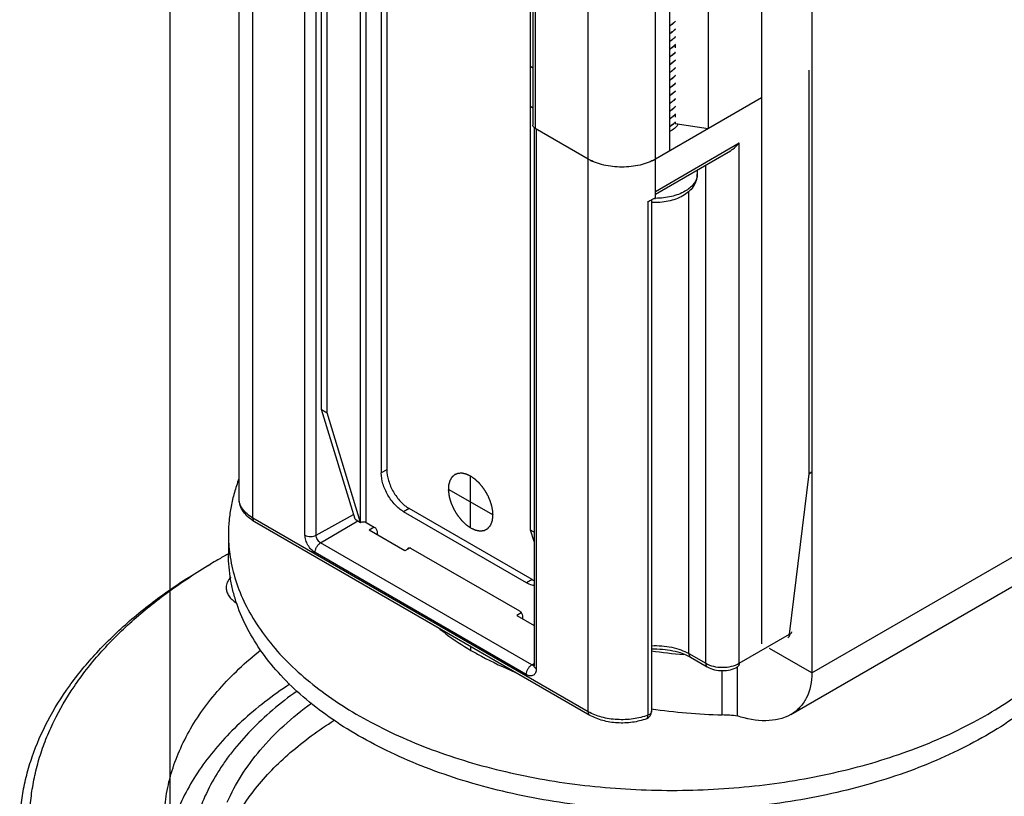
# Model space of a CAD drawing. Units: inches. Extents: x 0.5 to 43.5, y 0.5 to 33.5.
# Drawn here: x 2.3 to 3.5, y 6.8 to 7.8 of the extents above; entities that cross this region are included whole.
import ezdxf

# ---------------------------------------------------------------- set-up
doc = ezdxf.new("R2010")
doc.units = ezdxf.units.IN
doc.header["$LTSCALE"] = 2.42
doc.header["$MEASUREMENT"] = 0
doc.linetypes.add('PHANTOM', pattern=[0.8, 0.45, -0.05, 0.1, -0.05, 0.1, -0.05])
doc.layers.get('0').update_dxf_attribs({"linetype": 'CONTINUOUS'})
for name, color, linetype in [('02___PRT_ALL_AXES', 7, 'CONTINUOUS'), ('AXIS', 7, 'CONTINUOUS'), ('AXIS_COSMETIC_THREADS', 7, 'CONTINUOUS'), ('DATUM_CURVES', 7, 'CONTINUOUS')]:
    doc.layers.add(name, color=color, linetype=linetype)

msp = doc.modelspace()

# ---------------------------------------------------------------- linework, layer by layer
at = {"color": 7, "linetype": 'CONTINUOUS'}
for p, q in [((2.5287, 7.1786), (2.5287, 30.6161)), ((2.546, 7.1545), (2.546, 30.6074)), ((2.9636, 6.9134), (2.9636, 30.4991)), ((2.8946, 29.9125), (2.8946, 7.6436)), ((2.8975, 29.9085), (2.8975, 7.6395)), ((3.0471, 7.5612), (3.0471, 29.9105)), ((3.113, 29.9084), (3.113, 7.6394)), ((3.0648, 29.8805), (3.0648, 7.6116)), ((3.1794, 8.3479), (3.1794, 6.9978)), ((3.242, 8.3118), (3.242, 6.9617)), ((2.7058, 8.097), (2.7058, 7.2106)), ((2.7127, 8.101), (2.7127, 7.2146)), ((2.6313, 7.2898), (2.6313, 8.0878)), ((2.6383, 7.2857), (2.6383, 8.0838)), ((2.8916, 7.1395), (2.8916, 7.9375)), ((2.68, 7.1491), (2.68, 7.837)), ((2.687, 7.1491), (2.687, 7.837)), ((2.6108, 7.1332), (2.6108, 7.8051)), ((2.6246, 7.1331), (2.6246, 7.8036)), ((3.0719, 7.744), (3.0719, 7.7398)), ((2.8946, 7.7147), (2.8916, 7.7165)), ((3.2385, 7.2094), (3.2385, 7.7119)), ((3.1794, 7.6777), (3.0471, 7.6014)), ((2.8946, 7.6649), (2.8916, 7.6667)), ((3.0719, 7.6572), (3.0719, 7.6534)), ((2.896, 7.6407), (2.896, 6.9709)), ((2.8975, 7.6395), (2.896, 7.6407)), ((2.9636, 7.6014), (2.8975, 7.6395)), ((3.0693, 7.6449), (3.0669, 7.6432)), ((3.0669, 7.643), (3.0693, 7.6448)), ((3.072, 7.6477), (3.0693, 7.6449)), ((3.0719, 7.6474), (3.0719, 7.6458)), ((3.0719, 7.6458), (3.113, 7.6394)), ((2.8988, 7.6388), (2.8988, 6.9669)), ((3.0471, 7.5612), (3.1515, 7.6215)), ((3.1515, 6.9737), (3.1515, 7.6215)), ((3.0471, 7.5579), (3.1405, 7.6118)), ((3.1098, 6.9737), (3.1098, 7.594)), ((3.0993, 7.588), (3.0993, 7.5826)), ((3.0471, 7.5531), (3.0424, 7.5507)), ((3.0471, 7.5531), (3.0471, 7.5612)), ((3.0889, 6.9858), (3.0889, 7.5611)), ((3.0379, 7.5488), (3.0379, 6.9091)), ((3.0424, 7.5507), (3.0424, 6.9139)), ((2.6313, 7.2898), (2.6383, 7.2857)), ((2.6731, 7.1531), (2.6313, 7.2898)), ((2.68, 7.1491), (2.6383, 7.2857)), ((2.7127, 7.2146), (2.7058, 7.2106)), ((3.2142, 7.0099), (3.2385, 7.2094)), ((2.7406, 7.1664), (2.7336, 7.1624)), ((2.8867, 7.074), (2.7336, 7.1624)), ((2.8937, 7.078), (2.7406, 7.1664)), ((2.9636, 6.9134), (2.546, 7.1545)), ((2.9657, 6.9089), (2.5481, 7.15)), ((2.6246, 7.1331), (2.6712, 7.1591)), ((2.6301, 7.1236), (2.6764, 7.1512)), ((2.6731, 7.1531), (2.68, 7.1491)), ((2.687, 7.1491), (2.6971, 7.1433)), ((2.6971, 7.1432), (2.6908, 7.1394)), ((2.7353, 7.1137), (2.6908, 7.1394)), ((2.7006, 7.1373), (2.7006, 7.1338)), ((2.896, 7.137), (2.8916, 7.1395)), ((2.896, 7.1252), (2.8916, 7.1395)), ((2.8932, 6.9717), (2.6301, 7.1236)), ((2.7416, 7.1174), (2.7353, 7.1137)), ((2.7416, 7.1175), (2.7423, 7.1172)), ((2.7423, 7.1172), (2.878, 7.0388)), ((3.242, 6.9617), (3.5204, 7.1224)), ((2.5023, 7.1026), (2.5023, 7.1026)), ((2.8864, 6.9597), (2.6233, 7.1116)), ((2.8937, 7.078), (2.8867, 7.074)), ((3.2157, 6.9099), (3.5018, 7.0751)), ((2.8802, 7.0367), (2.8745, 7.0333)), ((2.8745, 7.0333), (2.896, 7.0209)), ((2.8815, 7.0328), (2.8815, 7.0293)), ((3.1515, 6.9737), (3.2142, 7.0099)), ((3.242, 6.9617), (3.1892, 6.9921)), ((3.0889, 6.9858), (3.1098, 6.9737)), ((3.0909, 6.9813), (3.1118, 6.9692)), ((2.8932, 6.9717), (2.896, 6.9733)), ((2.896, 6.9709), (2.8959, 6.97)), ((3.1492, 6.9081), (3.1492, 6.9692))]:
    msp.add_line(p, q, dxfattribs=at)
for centre, radius, start, end in [((3.0509, 7.793), 0.0292, 298.555, 303.1707), ((3.0509, 7.7928), 0.0292, 298.5581, 303.1707), ((3.0509, 7.7833), 0.0292, 298.5581, 303.1707), ((3.0509, 7.7832), 0.0292, 298.5414, 303.1706), ((3.0509, 7.7737), 0.0292, 298.5414, 303.1706), ((3.0509, 7.7735), 0.0292, 298.5523, 303.1706), ((3.0509, 7.7641), 0.0292, 298.5523, 303.1706), ((3.0509, 7.7639), 0.0292, 298.5524, 303.1706), ((3.0509, 7.7544), 0.0292, 298.5524, 303.1706), ((3.0509, 7.7542), 0.0292, 298.5585, 303.1707), ((3.0509, 7.7448), 0.0292, 298.5585, 303.1707), ((3.0509, 7.7446), 0.0293, 298.5194, 303.1706), ((3.0509, 7.7351), 0.0293, 298.5194, 303.1706), ((3.0509, 7.735), 0.0292, 298.5536, 303.1706), ((3.0509, 7.7255), 0.0292, 298.5536, 303.1706), ((3.0509, 7.7253), 0.0292, 298.5523, 303.1706), ((3.0509, 7.7158), 0.0292, 298.5523, 303.1706), ((3.0509, 7.7157), 0.0292, 298.5558, 303.1707), ((3.0509, 7.7062), 0.0292, 298.5558, 303.1707), ((3.0509, 7.706), 0.0292, 298.5318, 303.1707), ((3.0509, 7.6966), 0.0292, 298.5318, 303.1707), ((3.0509, 7.6964), 0.0292, 298.5543, 303.1706), ((3.0509, 7.6869), 0.0292, 298.5543, 303.1706), ((3.0509, 7.6867), 0.0292, 298.5521, 303.1706), ((3.0509, 7.6773), 0.0292, 298.5521, 303.1706), ((3.0509, 7.6771), 0.0292, 298.5527, 303.1706), ((3.0575, 7.6688), 0.0186, 314.9799, 321.1164), ((3.0509, 7.6676), 0.0292, 298.5527, 303.1706), ((3.0509, 7.6675), 0.0292, 298.5581, 303.1707), ((3.0556, 7.6611), 0.0213, 310.0726, 314.9082), ((3.0574, 7.6593), 0.0188, 314.8898, 320.6825), ((3.0635, 7.6462), 0.0116, 346.0708, 352.8924), ((3.0638, 7.6461), 0.0113, 352.9187, 355.5738), ((2.993, 7.6524), 0.0589, 240.0256, 244.4052), ((2.9955, 7.6574), 0.0645, 244.3391, 245.5225), ((3.0171, 7.6535), 0.0602, 295.6425, 299.9275), ((3.0817, 7.5826), 0.0176, 349.6115, 359.9645), ((3.0137, 7.6125), 0.0682, 290.83, 294.8746), ((3.0471, 7.643), 0.0905, 269.3997, 270.0003), ((2.7004, 7.1344), 0.1849, 180.0036, 187.727), ((2.8733, 6.4601), 0.7419, 119.9984, 120.8092), ((2.8859, 6.4381), 0.7672, 118.9287, 119.9952), ((2.9111, 7.1081), 0.0348, 239.9599, 244.2152), ((2.8957, 6.9742), 0.00325, 270.6054, 275.0168), ((2.8993, 6.9709), 0.00331, 180.0159, 187.8469), ((3.0325, 6.9139), 0.00984, 290.8861, 0.0022), ((3.0391, 6.9139), 0.00328, 356.9871, 359.9994)]:
    msp.add_arc(centre, radius, start, end, dxfattribs=at)
for points, knots in [([(3.072, 7.773), (3.0717, 7.7726), (3.0702, 7.7709), (3.0684, 7.7695), (3.0669, 7.7685)], [0, 0, 0, 0, 0.236493, 1, 1, 1, 1]), ([(3.0669, 7.7684), (3.0674, 7.7687), (3.0693, 7.77), (3.0709, 7.7716), (3.072, 7.7729)], [0, 0, 0, 0, 0.264119, 1, 1, 1, 1]), ([(3.072, 7.7634), (3.0717, 7.763), (3.0702, 7.7613), (3.0684, 7.7598), (3.0669, 7.7589)], [0, 0, 0, 0, 0.236504, 1, 1, 1, 1]), ([(3.0669, 7.7587), (3.0674, 7.759), (3.0693, 7.7603), (3.0709, 7.7619), (3.072, 7.7632)], [0, 0, 0, 0, 0.26411, 1, 1, 1, 1]), ([(3.072, 7.7537), (3.0717, 7.7533), (3.0702, 7.7516), (3.0684, 7.7502), (3.0669, 7.7492)], [0, 0, 0, 0, 0.236508, 1, 1, 1, 1]), ([(3.0669, 7.7491), (3.0674, 7.7494), (3.0693, 7.7507), (3.071, 7.7523), (3.072, 7.7536)], [0, 0, 0, 0, 0.264121, 1, 1, 1, 1]), ([(3.072, 7.7441), (3.0717, 7.7437), (3.0702, 7.742), (3.0684, 7.7405), (3.0669, 7.7396)], [0, 0, 0, 0, 0.236499, 1, 1, 1, 1]), ([(3.0669, 7.7394), (3.0674, 7.7398), (3.0693, 7.7411), (3.071, 7.7426), (3.072, 7.7439)], [0, 0, 0, 0, 0.264127, 1, 1, 1, 1]), ([(3.072, 7.7345), (3.0717, 7.734), (3.0702, 7.7323), (3.0684, 7.7309), (3.0669, 7.7299)], [0, 0, 0, 0, 0.236494, 1, 1, 1, 1]), ([(3.0669, 7.7298), (3.0674, 7.7301), (3.0693, 7.7314), (3.071, 7.733), (3.072, 7.7343)], [0, 0, 0, 0, 0.264126, 1, 1, 1, 1]), ([(3.072, 7.7248), (3.0717, 7.7244), (3.0702, 7.7227), (3.0684, 7.7213), (3.0669, 7.7203)], [0, 0, 0, 0, 0.236498, 1, 1, 1, 1]), ([(3.0669, 7.7201), (3.0674, 7.7205), (3.0693, 7.7218), (3.0709, 7.7233), (3.072, 7.7246)], [0, 0, 0, 0, 0.264111, 1, 1, 1, 1]), ([(3.072, 7.7152), (3.0717, 7.7147), (3.0702, 7.713), (3.0684, 7.7116), (3.0669, 7.7107)], [0, 0, 0, 0, 0.236507, 1, 1, 1, 1]), ([(3.0669, 7.7105), (3.0674, 7.7108), (3.0693, 7.7121), (3.0709, 7.7137), (3.072, 7.715)], [0, 0, 0, 0, 0.264116, 1, 1, 1, 1]), ([(3.072, 7.7055), (3.0717, 7.7051), (3.0702, 7.7034), (3.0684, 7.702), (3.0669, 7.701)], [0, 0, 0, 0, 0.236504, 1, 1, 1, 1]), ([(3.0669, 7.7009), (3.0674, 7.7012), (3.0693, 7.7025), (3.071, 7.7041), (3.072, 7.7054)], [0, 0, 0, 0, 0.264126, 1, 1, 1, 1]), ([(3.072, 7.6959), (3.0717, 7.6955), (3.0702, 7.6938), (3.0684, 7.6923), (3.0669, 7.6914)], [0, 0, 0, 0, 0.236495, 1, 1, 1, 1]), ([(3.0669, 7.6912), (3.0674, 7.6915), (3.0693, 7.6928), (3.071, 7.6944), (3.072, 7.6957)], [0, 0, 0, 0, 0.264127, 1, 1, 1, 1]), ([(3.072, 7.6862), (3.0717, 7.6858), (3.0702, 7.6841), (3.0684, 7.6827), (3.0669, 7.6817)], [0, 0, 0, 0, 0.236493, 1, 1, 1, 1]), ([(3.0669, 7.6816), (3.0674, 7.6819), (3.0693, 7.6832), (3.0709, 7.6848), (3.072, 7.6861)], [0, 0, 0, 0, 0.264118, 1, 1, 1, 1]), ([(3.072, 7.6766), (3.0717, 7.6762), (3.0702, 7.6745), (3.0684, 7.673), (3.0669, 7.6721)], [0, 0, 0, 0, 0.236504, 1, 1, 1, 1]), ([(3.0669, 7.6719), (3.0674, 7.6723), (3.0693, 7.6736), (3.0709, 7.6751), (3.072, 7.6764)], [0, 0, 0, 0, 0.264112, 1, 1, 1, 1]), ([(3.072, 7.6669), (3.0717, 7.6665), (3.0702, 7.6648), (3.0684, 7.6634), (3.0669, 7.6624)], [0, 0, 0, 0, 0.236506, 1, 1, 1, 1]), ([(3.0669, 7.6623), (3.0674, 7.6626), (3.0693, 7.6639), (3.071, 7.6655), (3.072, 7.6668)], [0, 0, 0, 0, 0.264122, 1, 1, 1, 1]), ([(3.072, 7.6573), (3.0717, 7.6569), (3.0702, 7.6552), (3.0684, 7.6537), (3.0669, 7.6528)], [0, 0, 0, 0, 0.236498, 1, 1, 1, 1]), ([(3.0669, 7.6526), (3.0673, 7.6529), (3.0686, 7.6538), (3.0698, 7.6548), (3.0707, 7.6557)], [0, 0, 0, 0, 0.259339, 1, 1, 1, 1]), ([(2.896, 7.6407), (2.8956, 7.6411), (2.8949, 7.642), (2.8946, 7.643), (2.8946, 7.6436)], [0, 0, 0, 0, 0.528184, 1, 1, 1, 1]), ([(3.1405, 7.6117), (3.1416, 7.6124), (3.1457, 7.6151), (3.1492, 7.6186), (3.1515, 7.6215)], [0, 0, 0, 0, 0.252165, 1, 1, 1, 1]), ([(3.0471, 7.6014), (3.0443, 7.5997), (3.038, 7.5968), (3.0279, 7.5937), (3.0168, 7.5918), (3.0054, 7.5912), (2.9939, 7.5918), (2.9829, 7.5937), (2.9727, 7.5968), (2.9665, 7.5997), (2.9636, 7.6014)], [0, 0, 0, 0, 0.114154, 0.237325, 0.366975, 0.499999, 0.633024, 0.762674, 0.885846, 1, 1, 1, 1]), ([(3.0993, 7.5826), (3.0993, 7.5799), (3.0984, 7.5743), (3.0945, 7.5668), (3.0887, 7.5604), (3.084, 7.5571), (3.0814, 7.5556)], [0, 0, 0, 0, 0.243832, 0.489126, 0.739456, 1, 1, 1, 1]), ([(3.099, 7.5795), (3.0987, 7.5777), (3.0975, 7.5742), (3.0943, 7.5694), (3.0897, 7.565), (3.086, 7.5625), (3.084, 7.5613)], [0, 0, 0, 0, 0.21861, 0.45459, 0.714254, 1, 1, 1, 1]), ([(3.0814, 7.5556), (3.0758, 7.5524), (3.0629, 7.5479), (3.0493, 7.547), (3.0423, 7.5474)], [0, 0, 0, 0, 0.483468, 1, 1, 1, 1]), ([(3.084, 7.5613), (3.0788, 7.5583), (3.0666, 7.5539), (3.0538, 7.5525), (3.0471, 7.5525)], [0, 0, 0, 0, 0.474434, 1, 1, 1, 1]), ([(2.7336, 7.1624), (2.7297, 7.1647), (2.7222, 7.171), (2.7135, 7.1829), (2.7075, 7.1964), (2.7058, 7.206), (2.7058, 7.2106)], [0, 0, 0, 0, 0.237224, 0.499999, 0.762774, 1, 1, 1, 1]), ([(2.7127, 7.2146), (2.7127, 7.21), (2.7145, 7.2004), (2.7204, 7.1869), (2.7291, 7.175), (2.7366, 7.1687), (2.7406, 7.1664)], [0, 0, 0, 0, 0.237226, 0.500001, 0.762776, 1, 1, 1, 1]), ([(3.2385, 7.2094), (3.2389, 7.2095), (3.2396, 7.2099), (3.2405, 7.2106), (3.2411, 7.2113), (3.2413, 7.2119), (3.2413, 7.2122)], [0, 0, 0, 0, 0.300852, 0.5628, 0.791402, 1, 1, 1, 1]), ([(3.2412, 7.2122), (3.2411, 7.2119), (3.2405, 7.2108), (3.2394, 7.2099), (3.2385, 7.2094)], [0, 0, 0, 0, 0.222995, 1, 1, 1, 1]), ([(2.5285, 7.2032), (2.5264, 7.1976), (2.5226, 7.1863), (2.5185, 7.1691), (2.5161, 7.1518), (2.5155, 7.1402), (2.5155, 7.1344)], [0, 0, 0, 0, 0.254908, 0.505651, 0.753547, 1, 1, 1, 1]), ([(2.5481, 7.15), (2.5453, 7.1516), (2.5401, 7.1552), (2.5339, 7.162), (2.5297, 7.1699), (2.5287, 7.1758), (2.5287, 7.1786)], [0, 0, 0, 0, 0.266792, 0.518752, 0.761312, 1, 1, 1, 1]), ([(2.546, 7.1545), (2.5434, 7.156), (2.5387, 7.1593), (2.5331, 7.1652), (2.5296, 7.1717), (2.5287, 7.1764), (2.5287, 7.1786)], [0, 0, 0, 0, 0.2898, 0.549051, 0.782229, 1, 1, 1, 1]), ([(2.5481, 7.15), (2.5478, 7.1502), (2.5471, 7.1507), (2.5465, 7.1518), (2.5461, 7.1531), (2.546, 7.154), (2.546, 7.1545)], [0, 0, 0, 0, 0.217772, 0.450952, 0.710192, 1, 1, 1, 1]), ([(2.68, 7.1491), (2.6811, 7.1497), (2.6835, 7.1502), (2.686, 7.1497), (2.687, 7.1491)], [0, 0, 0, 0, 0.499999, 1, 1, 1, 1]), ([(2.6971, 7.1433), (2.6981, 7.1427), (2.6997, 7.1408), (2.7006, 7.1385), (2.7006, 7.1373)], [0, 0, 0, 0, 0.499999, 1, 1, 1, 1]), ([(2.6233, 7.1116), (2.6215, 7.1126), (2.6182, 7.1154), (2.6143, 7.1208), (2.6116, 7.1268), (2.6108, 7.1312), (2.6108, 7.1332)], [0, 0, 0, 0, 0.237218, 0.499999, 0.762781, 1, 1, 1, 1]), ([(2.6108, 7.1332), (2.6118, 7.1326), (2.6141, 7.1318), (2.6177, 7.1314), (2.6213, 7.1318), (2.6236, 7.1326), (2.6246, 7.1331)], [0, 0, 0, 0, 0.236703, 0.498909, 0.761707, 1, 1, 1, 1]), ([(2.6301, 7.1236), (2.6293, 7.124), (2.6279, 7.1253), (2.6261, 7.1276), (2.625, 7.1303), (2.6246, 7.1322), (2.6246, 7.1331)], [0, 0, 0, 0, 0.237217, 0.499999, 0.762781, 1, 1, 1, 1]), ([(2.6233, 7.1116), (2.6233, 7.1127), (2.6237, 7.1151), (2.6252, 7.1185), (2.6273, 7.1214), (2.6292, 7.123), (2.6301, 7.1236)], [0, 0, 0, 0, 0.236704, 0.49891, 0.761708, 1, 1, 1, 1]), ([(2.7389, 7.1159), (2.7389, 7.1161), (2.7391, 7.1167), (2.7395, 7.1172), (2.7399, 7.1174)], [0, 0, 0, 0, 0.281738, 1, 1, 1, 1]), ([(2.7399, 7.1174), (2.7402, 7.1176), (2.7409, 7.1177), (2.7414, 7.1176), (2.7416, 7.1175)], [0, 0, 0, 0, 0.719555, 1, 1, 1, 1]), ([(3.6205, 7.1091), (3.6205, 7.1039), (3.6201, 7.0934), (3.6181, 7.0778), (3.6147, 7.0622), (3.6085, 7.0414), (3.5972, 7.0157), (3.5787, 6.9861), (3.5553, 6.9577), (3.5273, 6.9309), (3.4949, 6.9058), (3.4584, 6.8827), (3.4182, 6.8617), (3.3746, 6.8431), (3.3281, 6.8271), (3.2791, 6.8138), (3.2282, 6.8033), (3.1756, 6.7957), (3.1221, 6.7912), (3.068, 6.7896), (3.0139, 6.7912), (2.9604, 6.7957), (2.9079, 6.8033), (2.8569, 6.8138), (2.8079, 6.8271), (2.7614, 6.8432), (2.7179, 6.8617), (2.6777, 6.8827), (2.6412, 6.9058), (2.6087, 6.9309), (2.5807, 6.9577), (2.5573, 6.9861), (2.5388, 7.0157), (2.5276, 7.0414), (2.5213, 7.0622), (2.518, 7.0778), (2.516, 7.0934), (2.5155, 7.1039), (2.5155, 7.1091)], [0, 0, 0, 0, 0.011245, 0.022544, 0.033949, 0.045511, 0.06927, 0.09416, 0.120418, 0.148199, 0.177579, 0.208568, 0.241115, 0.27512, 0.310444, 0.346914, 0.384331, 0.422476, 0.461114, 0.500002, 0.538889, 0.577527, 0.615672, 0.653089, 0.689559, 0.724883, 0.758888, 0.791434, 0.822422, 0.851803, 0.879583, 0.905841, 0.93073, 0.954489, 0.966051, 0.977456, 0.988755, 1, 1, 1, 1]), ([(2.5172, 7.1096), (2.5185, 7.0996), (2.5229, 7.0796), (2.5342, 7.0503), (2.5502, 7.0219), (2.5707, 6.9944), (2.5954, 6.9683), (2.6243, 6.9436), (2.6569, 6.9206), (2.6932, 6.8995), (2.7326, 6.8804), (2.7749, 6.8635), (2.8198, 6.8489), (2.8668, 6.8369), (2.9156, 6.8274), (2.9656, 6.8205), (3.0166, 6.8164), (3.068, 6.815), (3.1194, 6.8164), (3.1703, 6.8205), (3.2204, 6.8274), (3.2692, 6.8369), (3.3162, 6.8489), (3.361, 6.8635), (3.4034, 6.8804), (3.4428, 6.8995), (3.479, 6.9206), (3.5117, 6.9436), (3.5406, 6.9683), (3.5653, 6.9944), (3.5858, 7.0218), (3.6018, 7.0503), (3.6131, 7.0795), (3.6175, 7.0996), (3.6188, 7.1095)], [0, 0, 0, 0, 0.022487, 0.045646, 0.06978, 0.095127, 0.121851, 0.150049, 0.179758, 0.210958, 0.243586, 0.277538, 0.312681, 0.348854, 0.385875, 0.423545, 0.461656, 0.499988, 0.53832, 0.576431, 0.614103, 0.651124, 0.687299, 0.722443, 0.756398, 0.789028, 0.82023, 0.849941, 0.878141, 0.904868, 0.930216, 0.954352, 0.977513, 1, 1, 1, 1]), ([(2.2555, 6.7658), (2.2555, 6.7735), (2.2562, 6.7889), (2.2591, 6.8119), (2.264, 6.8348), (2.2732, 6.8654), (2.2898, 6.9032), (2.317, 6.9467), (2.3514, 6.9884), (2.3926, 7.0279), (2.4403, 7.0648), (2.4752, 7.0869), (2.4935, 7.0975)], [0, 0, 0, 0, 0.053915, 0.108089, 0.162774, 0.218209, 0.332125, 0.451462, 0.577357, 0.710547, 0.851443, 1, 1, 1, 1]), ([(2.2682, 6.7658), (2.2679, 6.7734), (2.268, 6.7887), (2.2701, 6.8116), (2.2741, 6.8343), (2.2801, 6.857), (2.288, 6.8794), (2.3012, 6.9093), (2.3227, 6.946), (2.3555, 6.9877), (2.3952, 7.0273), (2.4414, 7.0644), (2.4754, 7.0866), (2.4933, 7.0973)], [0, 0, 0, 0, 0.054326, 0.108798, 0.163679, 0.21922, 0.275657, 0.33321, 0.452336, 0.577933, 0.710826, 0.851497, 1, 1, 1, 1]), ([(2.896, 7.0705), (2.8953, 7.0706), (2.892, 7.0713), (2.8889, 7.0727), (2.8867, 7.074)], [0, 0, 0, 0, 0.232678, 1, 1, 1, 1]), ([(2.878, 7.0388), (2.8791, 7.0382), (2.8807, 7.0363), (2.8815, 7.034), (2.8815, 7.0328)], [0, 0, 0, 0, 0.499999, 1, 1, 1, 1]), ([(3.2142, 7.0099), (3.2142, 7.0094), (3.2141, 7.0084), (3.2137, 7.0071), (3.2131, 7.0061), (3.2125, 7.0056), (3.2121, 7.0054)], [0, 0, 0, 0, 0.289807, 0.549047, 0.782227, 1, 1, 1, 1]), ([(3.2142, 7.0099), (3.2146, 7.01), (3.2153, 7.0104), (3.2162, 7.011), (3.2168, 7.0118), (3.2169, 7.0124), (3.217, 7.0127)], [0, 0, 0, 0, 0.300852, 0.5628, 0.791402, 1, 1, 1, 1]), ([(3.0424, 6.9956), (3.0508, 6.996), (3.0633, 6.9951), (3.0788, 6.9908), (3.0857, 6.9876), (3.0889, 6.9858)], [0, 0, 0, 0, 0.524559, 0.771916, 1, 1, 1, 1]), ([(3.0424, 6.9915), (3.0469, 6.9917), (3.0558, 6.9915), (3.0687, 6.9897), (3.0805, 6.9864), (3.0877, 6.9831), (3.0909, 6.9813)], [0, 0, 0, 0, 0.268852, 0.5314, 0.778102, 1, 1, 1, 1]), ([(3.0889, 6.9858), (3.0889, 6.9853), (3.089, 6.9843), (3.0894, 6.983), (3.09, 6.982), (3.0906, 6.9815), (3.0909, 6.9813)], [0, 0, 0, 0, 0.289808, 0.549048, 0.782228, 1, 1, 1, 1]), ([(2.8864, 6.9597), (2.8864, 6.9608), (2.8868, 6.9632), (2.8883, 6.9666), (2.8904, 6.9695), (2.8922, 6.9711), (2.8932, 6.9717)], [0, 0, 0, 0, 0.236704, 0.49891, 0.761708, 1, 1, 1, 1]), ([(2.8988, 6.9669), (2.8988, 6.966), (2.8987, 6.9643), (2.898, 6.962), (2.8969, 6.9601), (2.8953, 6.9587), (2.8933, 6.958), (2.8911, 6.958), (2.8887, 6.9585), (2.8871, 6.9593), (2.8864, 6.9597)], [0, 0, 0, 0, 0.144902, 0.274525, 0.391115, 0.500002, 0.608889, 0.725478, 0.855099, 1, 1, 1, 1]), ([(2.8957, 6.9709), (2.8955, 6.9709), (2.8946, 6.971), (2.8938, 6.9714), (2.8932, 6.9717)], [0, 0, 0, 0, 0.226583, 1, 1, 1, 1]), ([(2.8988, 6.9669), (2.8981, 6.9673), (2.8968, 6.9683), (2.8961, 6.9698), (2.896, 6.9705)], [0, 0, 0, 0, 0.547707, 1, 1, 1, 1]), ([(3.1098, 6.9737), (3.1098, 6.9732), (3.1099, 6.9723), (3.1102, 6.971), (3.1109, 6.9699), (3.1115, 6.9694), (3.1118, 6.9692)], [0, 0, 0, 0, 0.289808, 0.549048, 0.782228, 1, 1, 1, 1]), ([(3.1098, 6.9737), (3.1127, 6.972), (3.1196, 6.9695), (3.1307, 6.9683), (3.1417, 6.9695), (3.1486, 6.972), (3.1515, 6.9737)], [0, 0, 0, 0, 0.237219, 0.500001, 0.762782, 1, 1, 1, 1]), ([(3.1118, 6.9692), (3.1146, 6.9676), (3.1208, 6.9653), (3.1307, 6.9642), (3.1405, 6.9653), (3.1467, 6.9676), (3.1495, 6.9692)], [0, 0, 0, 0, 0.24334, 0.500003, 0.756664, 1, 1, 1, 1]), ([(3.1515, 6.9737), (3.1515, 6.9732), (3.1515, 6.9723), (3.1511, 6.971), (3.1504, 6.9699), (3.1498, 6.9694), (3.1495, 6.9692)], [0, 0, 0, 0, 0.289807, 0.549047, 0.782227, 1, 1, 1, 1]), ([(3.242, 6.9617), (3.242, 6.951), (3.2391, 6.935), (3.2274, 6.9182), (3.2199, 6.9123), (3.2158, 6.9099)], [0, 0, 0, 0, 0.529563, 0.767873, 1, 1, 1, 1]), ([(2.592, 6.9479), (2.5813, 6.9408), (2.5607, 6.9262), (2.5238, 6.8951), (2.4924, 6.861), (2.468, 6.8241), (2.4539, 6.7963), (2.4436, 6.7679), (2.4393, 6.7485), (2.4379, 6.7388)], [0, 0, 0, 0, 0.144538, 0.282798, 0.540843, 0.661717, 0.7779, 0.890296, 1, 1, 1, 1]), ([(2.6009, 6.9391), (2.5904, 6.9316), (2.5705, 6.9162), (2.5435, 6.891), (2.5239, 6.8688), (2.5103, 6.8504), (2.4983, 6.8322), (2.4858, 6.8088), (2.4749, 6.7798), (2.4682, 6.7503), (2.4668, 6.7303), (2.4668, 6.7205)], [0, 0, 0, 0, 0.145085, 0.28327, 0.414843, 0.478322, 0.540353, 0.660443, 0.776195, 0.88889, 1, 1, 1, 1]), ([(2.9657, 6.9089), (2.9653, 6.9091), (2.9647, 6.9096), (2.9641, 6.9107), (2.9637, 6.912), (2.9636, 6.9129), (2.9636, 6.9134)], [0, 0, 0, 0, 0.217772, 0.450952, 0.710192, 1, 1, 1, 1]), ([(3.0379, 6.9091), (3.032, 6.9069), (3.0192, 6.9038), (2.9996, 6.903), (2.9805, 6.9059), (2.9687, 6.9105), (2.9636, 6.9134)], [0, 0, 0, 0, 0.248557, 0.511197, 0.767871, 1, 1, 1, 1]), ([(3.036, 6.9047), (3.0304, 6.9025), (3.0184, 6.8996), (2.9998, 6.8989), (2.9818, 6.9017), (2.9706, 6.9061), (2.9657, 6.9089)], [0, 0, 0, 0, 0.248789, 0.508498, 0.763429, 1, 1, 1, 1]), ([(3.036, 6.9047), (3.0363, 6.9048), (3.0369, 6.9052), (3.0375, 6.9062), (3.0379, 6.9076), (3.0379, 6.9086), (3.0379, 6.9091)], [0, 0, 0, 0, 0.191888, 0.414029, 0.682498, 1, 1, 1, 1]), ([(3.0424, 6.9137), (3.0423, 6.9132), (3.0421, 6.9122), (3.0411, 6.911), (3.0397, 6.9099), (3.0386, 6.9093), (3.0379, 6.9091)], [0, 0, 0, 0, 0.207409, 0.437691, 0.70155, 1, 1, 1, 1]), ([(3.2158, 6.9099), (3.2066, 6.9046), (3.1832, 6.8998), (3.1607, 6.9045), (3.1492, 6.9081)], [0, 0, 0, 0, 0.470275, 1, 1, 1, 1])]:
    msp.add_open_spline(points, degree=3, knots=knots, dxfattribs=at)
at = {"layer": '02___PRT_ALL_AXES', "color": 7, "linetype": 'CONTINUOUS'}
msp.add_line((2.5155, 7.1344), (2.5155, 7.1091), dxfattribs=at)
at = {"layer": 'AXIS', "color": 7, "linetype": 'CONTINUOUS'}
for p, q in [((3.0757, 7.6452), (3.0748, 7.6436)), ((3.068, 7.6375), (3.0648, 7.6359)), ((2.8175, 6.9898), (2.8175, 6.9945)), ((3.1303, 6.9094), (3.1303, 6.9646))]:
    msp.add_line(p, q, dxfattribs=at)
for centre, radius, start, end in [((3.1526, 7.7765), 0.795, 262.0096, 264.9413), ((3.1538, 7.7137), 0.8046, 262.0192, 268.327), ((3.1235, 6.6799), 0.2296, 83.5736, 88.3009)]:
    msp.add_arc(centre, radius, start, end, dxfattribs=at)
for points, knots in [([(3.0748, 7.6436), (3.0744, 7.6431), (3.0726, 7.6406), (3.0701, 7.6387), (3.068, 7.6375)], [0, 0, 0, 0, 0.22839, 1, 1, 1, 1]), ([(2.7769, 7.0178), (2.78, 7.0153), (2.7929, 7.0051), (2.8067, 6.996), (2.8175, 6.9898)], [0, 0, 0, 0, 0.241166, 1, 1, 1, 1]), ([(2.8175, 6.9898), (2.8218, 6.9873), (2.8398, 6.9773), (2.8585, 6.9685), (2.8728, 6.9624)], [0, 0, 0, 0, 0.243291, 1, 1, 1, 1])]:
    msp.add_open_spline(points, degree=3, knots=knots, dxfattribs=at)
at = {"layer": 'AXIS_COSMETIC_THREADS', "color": 7, "linetype": 'PHANTOM'}
msp.add_line((2.443, 6.7205), (2.443, 30.668), dxfattribs=at)
at = {"layer": 'AXIS_COSMETIC_THREADS', "color": 7, "linetype": 'CONTINUOUS'}
for points, knots in [([(2.5184, 7.0812), (2.5166, 7.0793), (2.5144, 7.0761), (2.5129, 7.0714), (2.5127, 7.0691), (2.5127, 7.0679)], [0, 0, 0, 0, 0.523014, 0.764794, 1, 1, 1, 1]), ([(2.5127, 7.0679), (2.5127, 7.0661), (2.5133, 7.0625), (2.5159, 7.0574), (2.5199, 7.0527), (2.5234, 7.05), (2.5253, 7.0488)], [0, 0, 0, 0, 0.220948, 0.455499, 0.713556, 1, 1, 1, 1]), ([(2.4355, 6.776), (2.4355, 6.7856), (2.4368, 6.8048), (2.4427, 6.8334), (2.4525, 6.8617), (2.4661, 6.8894), (2.4834, 6.9163), (2.5042, 6.9424), (2.5285, 6.9674), (2.5465, 6.9829), (2.556, 6.9904)], [0, 0, 0, 0, 0.112725, 0.226818, 0.343566, 0.464108, 0.589393, 0.720157, 0.856922, 1, 1, 1, 1]), ([(2.514, 6.8008), (2.5189, 6.8122), (2.5312, 6.835), (2.555, 6.8669), (2.5844, 6.8971), (2.6068, 6.9154), (2.6188, 6.9242)], [0, 0, 0, 0, 0.228948, 0.470744, 0.727402, 1, 1, 1, 1]), ([(2.501, 6.7196), (2.5028, 6.7282), (2.5076, 6.7453), (2.5182, 6.7703), (2.5321, 6.7947), (2.5492, 6.8184), (2.5694, 6.8413), (2.5926, 6.8631), (2.6187, 6.8838), (2.6374, 6.8966), (2.6472, 6.9027)], [0, 0, 0, 0, 0.109127, 0.221334, 0.337589, 0.458666, 0.585146, 0.717412, 0.855675, 1, 1, 1, 1])]:
    msp.add_open_spline(points, degree=3, knots=knots, dxfattribs=at)
at = {"layer": 'DATUM_CURVES', "color": 7, "linetype": 'CONTINUOUS'}
for p, q in [((2.8171, 7.1423), (2.8171, 7.2066)), ((2.7893, 7.1905), (2.845, 7.1584))]:
    msp.add_line(p, q, dxfattribs=at)
for points, knots in [([(2.8171, 7.2066), (2.8167, 7.2068), (2.8159, 7.2071), (2.8149, 7.2076), (2.8141, 7.208), (2.8135, 7.2082), (2.813, 7.2085), (2.8126, 7.2087), (2.8123, 7.2088), (2.8121, 7.2089), (2.8119, 7.209), (2.8118, 7.2091), (2.8117, 7.2091), (2.8116, 7.2091), (2.8116, 7.2091), (2.8115, 7.2092), (2.8114, 7.2092), (2.8111, 7.2092), (2.8108, 7.2093), (2.8105, 7.2094), (2.81, 7.2095), (2.8094, 7.2096), (2.8088, 7.2097), (2.8082, 7.2099), (2.8078, 7.21), (2.8074, 7.2101), (2.8071, 7.2101), (2.8069, 7.2102), (2.8067, 7.2102), (2.8065, 7.2103), (2.8064, 7.2103), (2.8063, 7.2103), (2.8062, 7.2103), (2.8061, 7.2103), (2.8059, 7.2103), (2.8057, 7.2103), (2.8053, 7.2102), (2.8049, 7.2102), (2.8042, 7.2102), (2.8035, 7.2102), (2.8029, 7.2101), (2.8025, 7.2101), (2.8022, 7.2101), (2.802, 7.2101), (2.8018, 7.2101), (2.8016, 7.2101), (2.8015, 7.2101), (2.8015, 7.2101), (2.8014, 7.21), (2.8014, 7.21), (2.8013, 7.21), (2.8012, 7.21), (2.8011, 7.2099), (2.801, 7.2098), (2.8007, 7.2097), (2.8003, 7.2096), (2.7998, 7.2094), (2.7994, 7.2092), (2.7989, 7.2091), (2.7984, 7.2089), (2.7981, 7.2087), (2.7978, 7.2086), (2.7976, 7.2086), (2.7975, 7.2085), (2.7974, 7.2085), (2.7973, 7.2084), (2.7973, 7.2084), (2.7972, 7.2084), (2.7972, 7.2084), (2.7972, 7.2083), (2.7971, 7.2082), (2.7969, 7.2081), (2.7967, 7.2079), (2.7965, 7.2078), (2.7963, 7.2076), (2.7958, 7.2072), (2.7953, 7.2067), (2.7948, 7.2063), (2.7945, 7.206), (2.7942, 7.2058), (2.7941, 7.2057), (2.794, 7.2056), (2.7939, 7.2055), (2.7938, 7.2054), (2.7937, 7.2053), (2.7937, 7.2053), (2.7936, 7.2052), (2.7935, 7.205), (2.7934, 7.2048), (2.7933, 7.2046), (2.7931, 7.2043), (2.7929, 7.2039), (2.7926, 7.2034), (2.7923, 7.203), (2.792, 7.2025), (2.7918, 7.2021), (2.7916, 7.2018), (2.7915, 7.2016), (2.7914, 7.2014), (2.7913, 7.2013), (2.7913, 7.2013), (2.7913, 7.2012), (2.7912, 7.2012), (2.7912, 7.2011), (2.7912, 7.2011), (2.7912, 7.201), (2.7911, 7.2008), (2.7911, 7.2005), (2.791, 7.2003), (2.7909, 7.1999), (2.7907, 7.1994), (2.7906, 7.1988), (2.7903, 7.198), (2.7901, 7.197), (2.7898, 7.1963), (2.7897, 7.1959)], [0, 0, 0, 0, 0.03125, 0.0625, 0.078125, 0.09375, 0.109375, 0.117188, 0.125, 0.132812, 0.136719, 0.140625, 0.141602, 0.142578, 0.144531, 0.146484, 0.148438, 0.15625, 0.164062, 0.171875, 0.1875, 0.203125, 0.21875, 0.234375, 0.25, 0.257812, 0.265625, 0.273438, 0.277344, 0.28125, 0.283203, 0.285156, 0.289062, 0.292969, 0.296875, 0.304688, 0.3125, 0.328125, 0.34375, 0.375, 0.390625, 0.398438, 0.40625, 0.414062, 0.421875, 0.425781, 0.427734, 0.428711, 0.429688, 0.431641, 0.433594, 0.4375, 0.441406, 0.445312, 0.453125, 0.46875, 0.484375, 0.5, 0.515625, 0.53125, 0.546875, 0.554688, 0.558594, 0.5625, 0.566406, 0.568359, 0.570312, 0.571289, 0.572266, 0.574219, 0.578125, 0.585938, 0.59375, 0.601562, 0.609375, 0.625, 0.65625, 0.671875, 0.6875, 0.695312, 0.703125, 0.707031, 0.710938, 0.714844, 0.716797, 0.71875, 0.722656, 0.726562, 0.734375, 0.742188, 0.75, 0.765625, 0.78125, 0.796875, 0.8125, 0.828125, 0.835938, 0.84375, 0.851562, 0.853516, 0.855469, 0.857422, 0.858398, 0.859375, 0.861328, 0.863281, 0.867188, 0.875, 0.882812, 0.890625, 0.90625, 0.921875, 0.9375, 0.96875, 1, 1, 1, 1]), ([(2.8445, 7.1642), (2.8444, 7.1647), (2.8442, 7.1657), (2.8439, 7.1673), (2.8436, 7.1686), (2.8434, 7.1695), (2.8433, 7.17), (2.8432, 7.1704), (2.8432, 7.1707), (2.8431, 7.1709), (2.8431, 7.1711), (2.8431, 7.1712), (2.843, 7.1713), (2.8429, 7.1716), (2.8428, 7.1719), (2.8427, 7.1723), (2.8425, 7.1728), (2.8422, 7.1737), (2.8418, 7.1748), (2.8414, 7.1758), (2.8412, 7.1765), (2.841, 7.177), (2.8409, 7.1774), (2.8407, 7.1778), (2.8406, 7.178), (2.8406, 7.1782), (2.8405, 7.1784), (2.8404, 7.1785), (2.8403, 7.1787), (2.8402, 7.179), (2.8401, 7.1793), (2.8398, 7.1798), (2.8395, 7.1804), (2.839, 7.1815), (2.8385, 7.1825), (2.838, 7.1835), (2.8377, 7.1841), (2.8374, 7.1846), (2.8373, 7.185), (2.8372, 7.1852), (2.8371, 7.1853), (2.8371, 7.1854), (2.837, 7.1854), (2.8369, 7.1856), (2.8368, 7.1858), (2.8366, 7.1861), (2.8363, 7.1866), (2.8359, 7.1872), (2.8354, 7.1879), (2.835, 7.1886), (2.8345, 7.1893), (2.834, 7.1901), (2.8336, 7.1907), (2.8333, 7.1911), (2.8331, 7.1914), (2.833, 7.1917), (2.8329, 7.1918), (2.8328, 7.1919), (2.8328, 7.192), (2.8327, 7.192), (2.8326, 7.1922), (2.8324, 7.1925), (2.832, 7.1929), (2.8316, 7.1935), (2.8308, 7.1943), (2.8301, 7.1952), (2.8294, 7.196), (2.829, 7.1966), (2.8286, 7.197), (2.8284, 7.1973), (2.8282, 7.1975), (2.8281, 7.1976), (2.828, 7.1978), (2.8279, 7.1979), (2.8278, 7.198), (2.8275, 7.1982), (2.8272, 7.1985), (2.827, 7.1987), (2.8266, 7.1991), (2.8261, 7.1995), (2.8255, 7.2001), (2.8249, 7.2006), (2.8244, 7.2012), (2.8239, 7.2016), (2.8235, 7.202), (2.8232, 7.2022), (2.823, 7.2025), (2.8228, 7.2026), (2.8227, 7.2027), (2.8226, 7.2028), (2.8225, 7.2029), (2.8223, 7.203), (2.822, 7.2032), (2.8217, 7.2034), (2.8213, 7.2037), (2.8208, 7.204), (2.8202, 7.2045), (2.8194, 7.205), (2.8184, 7.2057), (2.8175, 7.2063), (2.8171, 7.2066)], [0, 0, 0, 0, 0.03125, 0.0625, 0.09375, 0.109375, 0.117188, 0.125, 0.132812, 0.136719, 0.140625, 0.142578, 0.144531, 0.148438, 0.15625, 0.164062, 0.171875, 0.1875, 0.21875, 0.234375, 0.25, 0.257812, 0.265625, 0.273438, 0.28125, 0.283203, 0.285156, 0.289062, 0.292969, 0.296875, 0.304688, 0.3125, 0.328125, 0.34375, 0.375, 0.390625, 0.40625, 0.414062, 0.421875, 0.425781, 0.427734, 0.428711, 0.429688, 0.433594, 0.4375, 0.445312, 0.453125, 0.46875, 0.484375, 0.5, 0.515625, 0.53125, 0.546875, 0.554688, 0.5625, 0.566406, 0.570312, 0.571289, 0.572266, 0.574219, 0.578125, 0.585938, 0.59375, 0.609375, 0.625, 0.65625, 0.671875, 0.6875, 0.695312, 0.703125, 0.707031, 0.710938, 0.714844, 0.716797, 0.71875, 0.726562, 0.734375, 0.742188, 0.75, 0.765625, 0.78125, 0.796875, 0.8125, 0.828125, 0.835938, 0.84375, 0.851562, 0.855469, 0.857422, 0.859375, 0.863281, 0.867188, 0.875, 0.882812, 0.890625, 0.90625, 0.921875, 0.9375, 0.96875, 1, 1, 1, 1]), ([(2.7897, 7.1959), (2.7897, 7.1953), (2.7896, 7.1945), (2.7896, 7.1934), (2.7895, 7.1925), (2.7895, 7.1917), (2.7894, 7.191), (2.7894, 7.1904), (2.7894, 7.1901), (2.7894, 7.1898), (2.7893, 7.1896), (2.7893, 7.1894), (2.7893, 7.1893), (2.7893, 7.1892), (2.7893, 7.1892), (2.7893, 7.1891), (2.7893, 7.189), (2.7894, 7.1889), (2.7894, 7.1887), (2.7894, 7.1885), (2.7894, 7.1882), (2.7895, 7.1878), (2.7896, 7.1871), (2.7897, 7.1864), (2.7898, 7.1854), (2.7899, 7.1845), (2.79, 7.1837), (2.7901, 7.1831), (2.7901, 7.1827), (2.7902, 7.1824), (2.7902, 7.1821), (2.7902, 7.1819), (2.7902, 7.1818), (2.7902, 7.1817), (2.7902, 7.1817), (2.7903, 7.1816), (2.7903, 7.1815), (2.7903, 7.1814), (2.7904, 7.1812), (2.7904, 7.1809), (2.7905, 7.1806), (2.7906, 7.1802), (2.7908, 7.1796), (2.7911, 7.1788), (2.7913, 7.1778), (2.7916, 7.1768), (2.7918, 7.176), (2.792, 7.1754), (2.7921, 7.175), (2.7922, 7.1747), (2.7923, 7.1744), (2.7923, 7.1742), (2.7924, 7.1741), (2.7924, 7.174), (2.7924, 7.1739), (2.7924, 7.1739), (2.7925, 7.1738), (2.7925, 7.1737), (2.7926, 7.1734), (2.7927, 7.1732), (2.7929, 7.1729), (2.793, 7.1725), (2.7933, 7.1718), (2.7937, 7.171), (2.7941, 7.17), (2.7945, 7.169), (2.7949, 7.1682), (2.7952, 7.1676), (2.7953, 7.1672), (2.7955, 7.1668), (2.7956, 7.1666), (2.7957, 7.1664), (2.7957, 7.1663), (2.7958, 7.1662), (2.7958, 7.1661), (2.7958, 7.1661), (2.7959, 7.166), (2.796, 7.1658), (2.7961, 7.1657), (2.7962, 7.1654), (2.7964, 7.1651), (2.7966, 7.1647), (2.797, 7.1641), (2.7974, 7.1634), (2.798, 7.1625), (2.7985, 7.1615), (2.799, 7.1608), (2.7993, 7.1602), (2.7995, 7.1598), (2.7997, 7.1595), (2.7999, 7.1593), (2.8, 7.1591), (2.8001, 7.1589), (2.8001, 7.1589), (2.8001, 7.1588), (2.8002, 7.1587), (2.8002, 7.1587), (2.8003, 7.1586), (2.8005, 7.1584), (2.8006, 7.1582), (2.8008, 7.1579), (2.8011, 7.1575), (2.8015, 7.157), (2.8021, 7.1563), (2.8027, 7.1555), (2.8034, 7.1546), (2.8039, 7.1539), (2.8044, 7.1534), (2.8046, 7.153), (2.8049, 7.1527), (2.805, 7.1525), (2.8052, 7.1524), (2.8053, 7.1522), (2.8053, 7.1522), (2.8053, 7.1521), (2.8054, 7.1521), (2.8055, 7.152), (2.8056, 7.1519), (2.8057, 7.1518), (2.8059, 7.1516), (2.8061, 7.1514), (2.8064, 7.1511), (2.8069, 7.1506), (2.8075, 7.15), (2.8082, 7.1494), (2.8089, 7.1487), (2.8095, 7.1481), (2.81, 7.1476), (2.8103, 7.1473), (2.8105, 7.1471), (2.8107, 7.1469), (2.8108, 7.1468), (2.8109, 7.1467), (2.811, 7.1466), (2.811, 7.1466), (2.8111, 7.1466), (2.8112, 7.1465), (2.8113, 7.1464), (2.8114, 7.1463), (2.8116, 7.1462), (2.8119, 7.146), (2.8122, 7.1458), (2.8127, 7.1454), (2.8133, 7.145), (2.8141, 7.1444), (2.8149, 7.1439), (2.8159, 7.1432), (2.8166, 7.1426), (2.8171, 7.1423)], [0, 0, 0, 0, 0.03125, 0.046875, 0.0625, 0.078125, 0.09375, 0.101562, 0.109375, 0.113281, 0.117188, 0.121094, 0.123047, 0.124023, 0.125, 0.125977, 0.126953, 0.128906, 0.132812, 0.136719, 0.140625, 0.148438, 0.15625, 0.171875, 0.1875, 0.203125, 0.21875, 0.226562, 0.234375, 0.238281, 0.242188, 0.246094, 0.248047, 0.249023, 0.25, 0.250977, 0.251953, 0.253906, 0.257812, 0.261719, 0.265625, 0.273438, 0.28125, 0.296875, 0.3125, 0.328125, 0.34375, 0.351562, 0.359375, 0.363281, 0.367188, 0.371094, 0.373047, 0.374023, 0.375, 0.375977, 0.376953, 0.378906, 0.382812, 0.386719, 0.390625, 0.398438, 0.40625, 0.421875, 0.4375, 0.453125, 0.46875, 0.476562, 0.484375, 0.488281, 0.492188, 0.496094, 0.498047, 0.499023, 0.5, 0.500977, 0.501953, 0.503906, 0.507812, 0.511719, 0.515625, 0.523438, 0.53125, 0.546875, 0.5625, 0.578125, 0.59375, 0.601562, 0.609375, 0.613281, 0.617188, 0.621094, 0.623047, 0.624023, 0.625, 0.625977, 0.626953, 0.628906, 0.632812, 0.636719, 0.640625, 0.648438, 0.65625, 0.671875, 0.6875, 0.703125, 0.71875, 0.726562, 0.734375, 0.738281, 0.742188, 0.746094, 0.748047, 0.749023, 0.75, 0.750977, 0.751953, 0.753906, 0.757812, 0.761719, 0.765625, 0.773438, 0.78125, 0.796875, 0.8125, 0.828125, 0.84375, 0.851562, 0.859375, 0.863281, 0.867188, 0.871094, 0.873047, 0.874023, 0.875, 0.875977, 0.876953, 0.878906, 0.882812, 0.886719, 0.890625, 0.898438, 0.90625, 0.921875, 0.9375, 0.953125, 0.96875, 1, 1, 1, 1]), ([(2.8171, 7.1423), (2.8176, 7.1421), (2.8184, 7.1417), (2.8194, 7.1413), (2.8201, 7.1409), (2.8209, 7.1406), (2.8215, 7.1403), (2.822, 7.1401), (2.8223, 7.14), (2.8226, 7.1398), (2.8227, 7.1398), (2.8229, 7.1397), (2.823, 7.1396), (2.8231, 7.1396), (2.8231, 7.1396), (2.8232, 7.1396), (2.8232, 7.1396), (2.8233, 7.1395), (2.8235, 7.1395), (2.8237, 7.1395), (2.8239, 7.1394), (2.8242, 7.1394), (2.8247, 7.1393), (2.8253, 7.1392), (2.826, 7.139), (2.8267, 7.1389), (2.8273, 7.1388), (2.8278, 7.1387), (2.8281, 7.1387), (2.8284, 7.1386), (2.8285, 7.1386), (2.8287, 7.1385), (2.8288, 7.1385), (2.8289, 7.1385), (2.8289, 7.1385), (2.8289, 7.1385), (2.829, 7.1385), (2.8291, 7.1385), (2.8292, 7.1385), (2.8294, 7.1386), (2.8296, 7.1386), (2.8299, 7.1386), (2.8303, 7.1387), (2.8308, 7.1387), (2.8315, 7.1388), (2.8321, 7.1389), (2.8327, 7.139), (2.8331, 7.139), (2.8333, 7.139), (2.8336, 7.1391), (2.8337, 7.1391), (2.8339, 7.1391), (2.834, 7.1391), (2.834, 7.1391), (2.834, 7.1391), (2.8341, 7.1392), (2.8341, 7.1392), (2.8342, 7.1392), (2.8343, 7.1393), (2.8345, 7.1394), (2.8346, 7.1394), (2.8349, 7.1396), (2.8352, 7.1398), (2.8357, 7.14), (2.8363, 7.1403), (2.8368, 7.1406), (2.8373, 7.1408), (2.8376, 7.141), (2.8379, 7.1411), (2.838, 7.1412), (2.8382, 7.1413), (2.8383, 7.1414), (2.8384, 7.1414), (2.8384, 7.1414), (2.8385, 7.1415), (2.8385, 7.1415), (2.8385, 7.1415), (2.8386, 7.1416), (2.8387, 7.1417), (2.8388, 7.1418), (2.8389, 7.142), (2.8391, 7.1422), (2.8394, 7.1425), (2.8397, 7.1429), (2.8401, 7.1434), (2.8406, 7.1439), (2.8409, 7.1443), (2.8412, 7.1446), (2.8414, 7.1448), (2.8415, 7.1449), (2.8416, 7.1451), (2.8417, 7.1452), (2.8417, 7.1452), (2.8418, 7.1453), (2.8418, 7.1453), (2.8418, 7.1453), (2.8418, 7.1454), (2.8419, 7.1455), (2.8419, 7.1456), (2.842, 7.1458), (2.8421, 7.146), (2.8422, 7.1463), (2.8424, 7.1467), (2.8426, 7.1473), (2.8429, 7.1479), (2.8432, 7.1486), (2.8434, 7.1492), (2.8436, 7.1496), (2.8437, 7.1499), (2.8438, 7.1501), (2.8439, 7.1503), (2.8439, 7.1504), (2.844, 7.1505), (2.844, 7.1505), (2.844, 7.1506), (2.844, 7.1506), (2.844, 7.1507), (2.8441, 7.1508), (2.8441, 7.151), (2.8441, 7.1512), (2.8442, 7.1514), (2.8442, 7.1518), (2.8443, 7.1523), (2.8444, 7.153), (2.8445, 7.1538), (2.8446, 7.1545), (2.8447, 7.1552), (2.8448, 7.1557), (2.8448, 7.1561), (2.8449, 7.1563), (2.8449, 7.1565), (2.8449, 7.1567), (2.8449, 7.1568), (2.8449, 7.1569), (2.8449, 7.1569), (2.8449, 7.157), (2.8449, 7.1571), (2.8449, 7.1572), (2.8449, 7.1574), (2.8449, 7.1576), (2.8449, 7.1579), (2.8449, 7.1583), (2.8448, 7.1589), (2.8448, 7.1597), (2.8447, 7.1606), (2.8447, 7.1615), (2.8446, 7.1627), (2.8446, 7.1636), (2.8445, 7.1642)], [0, 0, 0, 0, 0.03125, 0.046875, 0.0625, 0.078125, 0.09375, 0.101562, 0.109375, 0.113281, 0.117188, 0.121094, 0.123047, 0.124023, 0.125, 0.125977, 0.126953, 0.128906, 0.132812, 0.136719, 0.140625, 0.148438, 0.15625, 0.171875, 0.1875, 0.203125, 0.21875, 0.226562, 0.234375, 0.238281, 0.242188, 0.246094, 0.248047, 0.249023, 0.25, 0.250977, 0.251953, 0.253906, 0.257812, 0.261719, 0.265625, 0.273438, 0.28125, 0.296875, 0.3125, 0.328125, 0.34375, 0.351562, 0.359375, 0.363281, 0.367188, 0.371094, 0.373047, 0.374023, 0.375, 0.375977, 0.376953, 0.378906, 0.382812, 0.386719, 0.390625, 0.398438, 0.40625, 0.421875, 0.4375, 0.453125, 0.46875, 0.476562, 0.484375, 0.488281, 0.492188, 0.496094, 0.498047, 0.499023, 0.5, 0.500977, 0.501953, 0.503906, 0.507812, 0.511719, 0.515625, 0.523438, 0.53125, 0.546875, 0.5625, 0.578125, 0.59375, 0.601562, 0.609375, 0.613281, 0.617188, 0.621094, 0.623047, 0.624023, 0.625, 0.625977, 0.626953, 0.628906, 0.632812, 0.636719, 0.640625, 0.648438, 0.65625, 0.671875, 0.6875, 0.703125, 0.71875, 0.726562, 0.734375, 0.738281, 0.742188, 0.746094, 0.748047, 0.749023, 0.75, 0.750977, 0.751953, 0.753906, 0.757812, 0.761719, 0.765625, 0.773438, 0.78125, 0.796875, 0.8125, 0.828125, 0.84375, 0.851562, 0.859375, 0.863281, 0.867188, 0.871094, 0.873047, 0.874023, 0.875, 0.875977, 0.876953, 0.878906, 0.882812, 0.886719, 0.890625, 0.898438, 0.90625, 0.921875, 0.9375, 0.953125, 0.96875, 1, 1, 1, 1])]:
    msp.add_open_spline(points, degree=3, knots=knots, dxfattribs=at)

doc.saveas('drawing.dxf')
